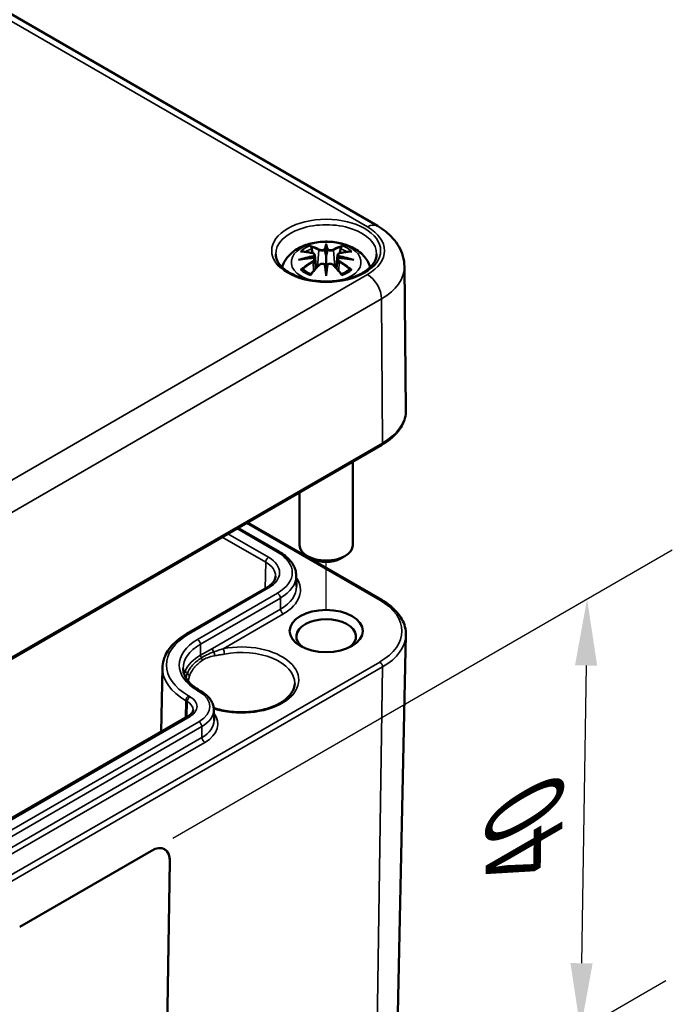
# Model space of a CAD drawing. Units: millimetres. Extents: x 0 to 420, y 0 to 297.
# Drawn here: x 99 to 124, y 46 to 83 of the extents above; entities that cross this region are included whole.
import ezdxf

# ---------------------------------------------------------------- set-up
doc = ezdxf.new("R2010")
doc.units = ezdxf.units.MM
for name, color, linetype, lineweight in [('Bemaßung (ISO)', 7, 'Continuous', 25), ('Positionsveränderungspfad (ISO)', 7, 'Continuous', 25), ('Sichtbar (ISO)', 7, 'Continuous', 50), ('Sichtbar schmal (ISO)', 7, 'Continuous', 35)]:
    doc.layers.add(name, color=color, linetype=linetype, lineweight=lineweight)
doc.styles.add('Notiztext (DIN)', font='isocpeur.ttf')
doc.dimstyles.new('Standard (DIN)', dxfattribs={"dimtxt": 3.5, "dimasz": 2.5, "dimexe": 3.175, "dimexo": 0.8, "dimgap": 0.8, "dimtad": 1, "dimrnd": 1e-08, "dimzin": 0, "dimtxsty": 'Notiztext (DIN)', "dimcen": 0.09, "dimdle": 10, "dimclrd": 256, "dimclre": 256, "dimclrt": 256, "dimadec": 0, "dimazin": 0, "dimtfac": 1, "dimtmove": 0, "dimatfit": 3, "dimfxl": 1, "dimtolj": 1, "dimtzin": 0, "dimlwd": -1, "dimlwe": -1, "dimarcsym": 0})

# ---------------------------------------------------------------- blocks, each defined once
blk = doc.blocks.new('*D35')
at = {"layer": 'Bemaßung (ISO)', "transparency": 16777216}
for p, q in [((105.203, 52.598), (123.979, 63.439)), ((120.737, 59.089), (120.566, 47.904)), ((104.956, 36.414), (123.732, 47.254))]:
    blk.add_line(p, q, dxfattribs=at)
for points in [[(120.32, 59.096), (121.154, 59.083), (120.775, 61.589)], [(120.15, 47.91), (120.983, 47.898), (120.528, 45.404)]]:
    blk.add_solid(points, dxfattribs=at)
at = {"layer": 'Defpoints', "color": 0, "transparency": 16777216}
for p in [(104.396, 52.132), (120.528, 45.404), (104.149, 35.948)]:
    blk.add_point(p, dxfattribs=at)
at = {"layer": 'Bemaßung (ISO)', "transparency": 16777216, "insert": (116.971, 51.935), "char_height": 3.5, "attachment_point": 1, "rotation": 89.1263, "style": 'Notiztext (DIN)'}
blk.add_mtext('\\A1;{\\Q-30.874;\\W0.809;\\H0.816x;40}', dxfattribs=at)

msp = doc.modelspace()

# ---------------------------------------------------------------- linework, layer by layer
at = {"layer": 'Positionsveränderungspfad (ISO)'}
msp.add_line((110.967, 61.175), (110.967, 62.972), dxfattribs=at)
at = {"layer": 'Sichtbar (ISO)'}
for p, q in [((49.959, 111.938), (112.892, 75.604)), ((110.967, 74.85), (110.967, 74.49)), ((110.538, 74.511), (110.591, 74.02)), ((111.397, 74.511), (111.344, 74.02)), ((110.538, 74.34), (110.574, 74.001)), ((111.397, 74.34), (111.36, 74.001)), ((113.908, 74.076), (113.966, 68.683)), ((110.967, 73.862), (110.967, 73.926)), ((90.783, 54.518), (113.057, 67.378)), ((111.967, 66.749), (111.967, 63.609)), ((109.967, 65.594), (109.967, 63.609)), ((108.012, 64.465), (113.056, 61.553)), ((107.652, 64.258), (109.213, 63.356)), ((110.437, 63.098), (110.26, 63.2)), ((111.498, 63.098), (111.674, 63.2)), ((109.841, 62.472), (109.85, 62.06)), ((108.726, 62.009), (105.721, 60.274)), ((113.456, 36.473), (113.964, 60.238)), ((104.815, 59.009), (104.763, 56.598)), ((106.208, 58.151), (106.261, 58.121)), ((106.743, 57.437), (106.752, 57.024)), ((105.774, 57.182), (95.309, 51.139)), ((99.446, 49.275), (104.396, 52.132)), ((104.865, 37.167), (105.087, 51.734)), ((105.09, 51.731), (104.868, 37.165))]:
    msp.add_line(p, q, dxfattribs=at)
for centre, major_axis, ratio, start_param, end_param in [((110.39, 74.68), (0.011, -0.684), 0.166237, 1.145796, 1.219537), ((110.883, 74.965), (-0.129, 0.618), 0.036814, 2.026405, 2.439082), ((111.051, 74.965), (-0.129, -0.618), 0.036814, 0.70251, 1.115188), ((111.545, 74.68), (0.011, 0.684), 0.166237, 1.922055, 1.995797), ((110.883, 74.298), (0.131, -0.605), 0.006801, 0.908218, 1.320895), ((111.051, 74.298), (0.131, 0.605), 0.006801, 1.820698, 2.233375), ((110.967, 63.609), (1, 0), 0.57735, 3.141593, 6.283185), ((110.967, 63.405), (0.75, 0), 0.57735, 3.926991, 5.497787), ((110.967, 60.179), (-1.121, 0), 0.57735, 2.442534, 6.982244), ((104.383, 51.323), (0.513, 0.858), 0.567186, 5.506363, 7.077159), ((104.38, 51.325), (0.513, 0.858), 0.567186, 5.506363, 6.279555)]:
    msp.add_ellipse(centre, major_axis=major_axis, ratio=ratio, start_param=start_param, end_param=end_param, dxfattribs=at)
msp.add_ellipse((110.967, 60.384), major_axis=(1.375, 0), ratio=0.57735, dxfattribs=at)
for points, knots in [([(112.892, 75.604), (113.001, 75.541), (113.106, 75.47), (113.302, 75.315), (113.394, 75.229), (113.561, 75.041), (113.637, 74.938), (113.764, 74.715), (113.815, 74.595), (113.887, 74.342), (113.907, 74.209), (113.908, 74.076)], [1.5707963, 1.5707963, 1.5707963, 1.5707963, 1.7266418, 1.7266418, 1.8824872, 1.8824872, 2.0383327, 2.0383327, 2.1941782, 2.1941782, 2.3500236, 2.3500236, 2.3500236, 2.3500236]), ([(109.312, 74.053), (109.317, 74.07), (109.323, 74.086), (109.371, 74.219), (109.432, 74.324), (109.593, 74.526), (109.697, 74.616), (109.949, 74.786), (110.103, 74.856), (110.437, 74.962), (110.62, 74.995), (110.986, 75.019), (111.17, 75.011), (111.53, 74.954), (111.706, 74.905), (112.037, 74.757), (112.194, 74.66), (112.439, 74.418), (112.536, 74.284), (112.607, 74.101), (112.615, 74.077), (112.622, 74.053)], [4.10244, 4.10244, 4.10244, 4.10244, 4.133136, 4.133136, 4.357122, 4.357122, 4.636026, 4.636026, 4.993797, 4.993797, 5.383142, 5.383142, 5.767473, 5.767473, 6.153925, 6.153925, 6.539044, 6.539044, 6.848534, 6.848534, 6.893135, 6.893135, 6.893135, 6.893135]), ([(110.394, 74.819), (110.394, 74.82), (110.393, 74.821), (110.388, 74.828), (110.385, 74.834), (110.379, 74.848), (110.376, 74.855), (110.374, 74.859), (110.374, 74.859), (110.374, 74.859)], [0.05525613, 0.05525613, 0.05525613, 0.05525613, 0.05672679, 0.05672679, 0.06404295, 0.06404295, 0.07427675, 0.07427675, 0.07452176, 0.07452176, 0.07452176, 0.07452176]), ([(110.394, 74.819), (110.395, 74.818), (110.396, 74.816), (110.403, 74.805), (110.41, 74.792), (110.418, 74.771), (110.422, 74.759), (110.424, 74.749)], [0.03721232, 0.03721232, 0.03721232, 0.03721232, 0.03823639, 0.03823639, 0.04585762, 0.04585762, 0.05210577, 0.05210577, 0.05210577, 0.05210577]), ([(110.967, 74.929), (110.967, 74.928), (110.967, 74.928), (110.967, 74.908), (110.967, 74.883), (110.967, 74.862), (110.967, 74.858), (110.967, 74.853), (110.967, 74.852), (110.967, 74.85)], [-0.02418649, -0.02418649, -0.02418649, -0.02418649, -0.02384234, -0.02384234, -0.00425843, -0.00425843, -0.00098565, -0.00098565, 0, 0, 0, 0]), ([(111.511, 74.749), (111.513, 74.759), (111.516, 74.771), (111.524, 74.792), (111.531, 74.805), (111.538, 74.816), (111.539, 74.818), (111.54, 74.819)], [0.0701982, 0.0701982, 0.0701982, 0.0701982, 0.07644635, 0.07644635, 0.08406758, 0.08406758, 0.08509165, 0.08509165, 0.08509165, 0.08509165]), ([(111.561, 74.859), (111.561, 74.859), (111.561, 74.859), (111.558, 74.854), (111.556, 74.848), (111.549, 74.833), (111.545, 74.826), (111.541, 74.82), (111.54, 74.819), (111.54, 74.819)], [-0.0002133, -0.0002133, -0.0002133, -0.0002133, 0, 0, 0.00914203, 0.00914203, 0.01622314, 0.01622314, 0.01656702, 0.01656702, 0.01656702, 0.01656702]), ([(112.865, 74.538), (112.862, 74.421), (112.821, 74.301), (112.664, 74.084), (112.561, 73.986), (112.304, 73.816), (112.153, 73.742), (111.815, 73.623), (111.628, 73.578), (111.237, 73.522), (111.032, 73.512), (110.628, 73.529), (110.427, 73.555), (110.054, 73.642), (109.88, 73.701), (109.578, 73.845), (109.449, 73.93), (109.246, 74.111), (109.172, 74.208), (109.09, 74.383), (109.072, 74.461), (109.07, 74.538)], [2.368537, 2.368537, 2.368537, 2.368537, 2.750851, 2.750851, 3.071885, 3.071885, 3.378629, 3.378629, 3.686767, 3.686767, 3.997005, 3.997005, 4.307742, 4.307742, 4.617178, 4.617178, 4.924222, 4.924222, 5.233389, 5.233389, 5.485444, 5.485444, 5.485444, 5.485444]), ([(109.928, 74.329), (109.93, 74.329), (109.931, 74.329), (109.968, 74.34), (110.002, 74.347), (110.031, 74.352)], [-0.02418649, -0.02418649, -0.02418649, -0.02418649, -0.02384234, -0.02384234, -0.01301311, -0.01301311, -0.01301311, -0.01301311]), ([(110.001, 74.644), (110.002, 74.644), (110.002, 74.644), (110.012, 74.646), (110.021, 74.647), (110.031, 74.646)], [-0.000213151, -0.000213151, -0.000213151, -0.000213151, 0, 0, 0.006020995, 0.006020995, 0.006020995, 0.006020995]), ([(110.031, 74.646), (110.059, 74.644), (110.087, 74.642), (110.144, 74.636), (110.173, 74.633), (110.23, 74.625), (110.259, 74.62), (110.318, 74.61), (110.347, 74.604), (110.406, 74.592), (110.435, 74.585), (110.465, 74.578)], [2.7936645, 2.7936645, 2.7936645, 2.7936645, 2.8281249, 2.8281249, 2.8625854, 2.8625854, 2.8970458, 2.8970458, 2.9315063, 2.9315063, 2.9659667, 2.9659667, 2.9659667, 2.9659667]), ([(110.492, 74.402), (110.461, 74.4), (110.43, 74.398), (110.368, 74.393), (110.337, 74.391), (110.275, 74.385), (110.244, 74.381), (110.183, 74.374), (110.153, 74.37), (110.092, 74.361), (110.061, 74.357), (110.031, 74.352)], [3.2877884, 3.2877884, 3.2877884, 3.2877884, 3.3174381, 3.3174381, 3.3470878, 3.3470878, 3.3767375, 3.3767375, 3.4063873, 3.4063873, 3.436037, 3.436037, 3.436037, 3.436037]), ([(110.465, 74.578), (110.472, 74.576), (110.479, 74.574), (110.493, 74.569), (110.499, 74.565), (110.511, 74.558), (110.516, 74.554), (110.525, 74.543), (110.529, 74.538), (110.535, 74.525), (110.537, 74.518), (110.538, 74.511)], [0.16533437, 0.16533437, 0.16533437, 0.16533437, 0.16998691, 0.16998691, 0.17463945, 0.17463945, 0.17929198, 0.17929198, 0.18394452, 0.18394452, 0.18859706, 0.18859706, 0.18859706, 0.18859706]), ([(110.484, 74.48), (110.484, 74.48), (110.484, 74.48), (110.486, 74.478), (110.487, 74.476), (110.49, 74.472), (110.492, 74.47), (110.495, 74.465), (110.496, 74.462), (110.498, 74.456), (110.499, 74.453), (110.5, 74.45)], [-0.000040907, -0.000040907, -0.000040907, -0.000040907, 0, 0, 0.001869145, 0.001869145, 0.003698934, 0.003698934, 0.005642102, 0.005642102, 0.007486638, 0.007486638, 0.007486638, 0.007486638]), ([(110.496, 74.401), (110.495, 74.401), (110.494, 74.402), (110.492, 74.402), (110.49, 74.401), (110.487, 74.4), (110.486, 74.398), (110.484, 74.396), (110.484, 74.396), (110.484, 74.396)], [0.002623384, 0.002623384, 0.002623384, 0.002623384, 0.003776606, 0.003776606, 0.005601033, 0.005601033, 0.007464701, 0.007464701, 0.007505488, 0.007505488, 0.007505488, 0.007505488]), ([(110.496, 74.401), (110.5, 74.398), (110.504, 74.395), (110.512, 74.389), (110.516, 74.385), (110.523, 74.378), (110.526, 74.373), (110.531, 74.365), (110.533, 74.36), (110.536, 74.35), (110.537, 74.345), (110.538, 74.34)], [0.1225087, 0.1225087, 0.1225087, 0.1225087, 0.12578722, 0.12578722, 0.12906573, 0.12906573, 0.13234425, 0.13234425, 0.13562276, 0.13562276, 0.13890128, 0.13890128, 0.13890128, 0.13890128]), ([(110.5, 74.45), (110.5, 74.45), (110.5, 74.45), (110.5, 74.449), (110.5, 74.447), (110.5, 74.446)], [0.012532802, 0.012532802, 0.012532802, 0.012532802, 0.012775146, 0.012775146, 0.014086245, 0.014086245, 0.014086245, 0.014086245]), ([(110.919, 74.692), (110.919, 74.695), (110.918, 74.698), (110.915, 74.703), (110.913, 74.706), (110.908, 74.71), (110.906, 74.712), (110.901, 74.715), (110.898, 74.716), (110.895, 74.717), (110.895, 74.717), (110.895, 74.717)], [0, 0, 0, 0, 0.001839132, 0.001839132, 0.003776606, 0.003776606, 0.005601033, 0.005601033, 0.007464701, 0.007464701, 0.007505488, 0.007505488, 0.007505488, 0.007505488]), ([(110.967, 74.49), (110.967, 74.435), (110.967, 74.38), (110.967, 74.204), (110.967, 74.059), (110.967, 73.926)], [-16.8919072, -16.8919072, -16.8919072, -16.8919072, -16.8584313, -16.8584313, -16.7730823, -16.7730823, -16.7730823, -16.7730823]), ([(111.039, 74.717), (111.039, 74.717), (111.039, 74.717), (111.037, 74.716), (111.034, 74.715), (111.029, 74.712), (111.026, 74.71), (111.022, 74.706), (111.02, 74.703), (111.017, 74.698), (111.016, 74.695), (111.015, 74.692)], [-0.000040907, -0.000040907, -0.000040907, -0.000040907, 0, 0, 0.001869145, 0.001869145, 0.003698934, 0.003698934, 0.005642101, 0.005642101, 0.007486638, 0.007486638, 0.007486638, 0.007486638]), ([(111.015, 74.692), (111.015, 74.692), (111.015, 74.692), (111.015, 74.691), (111.015, 74.69), (111.015, 74.689)], [0.012532802, 0.012532802, 0.012532802, 0.012532802, 0.012775146, 0.012775146, 0.014086245, 0.014086245, 0.014086245, 0.014086245]), ([(111.397, 74.511), (111.397, 74.518), (111.399, 74.525), (111.405, 74.538), (111.409, 74.543), (111.419, 74.554), (111.424, 74.558), (111.435, 74.565), (111.442, 74.569), (111.455, 74.574), (111.462, 74.576), (111.469, 74.578)], [0.14207168, 0.14207168, 0.14207168, 0.14207168, 0.14672422, 0.14672422, 0.15137675, 0.15137675, 0.15602929, 0.15602929, 0.16068183, 0.16068183, 0.16533437, 0.16533437, 0.16533437, 0.16533437]), ([(111.397, 74.34), (111.397, 74.345), (111.398, 74.35), (111.402, 74.36), (111.404, 74.365), (111.409, 74.373), (111.412, 74.378), (111.418, 74.385), (111.422, 74.389), (111.43, 74.395), (111.434, 74.398), (111.439, 74.401)], [0.35710183, 0.35710183, 0.35710183, 0.35710183, 0.36038035, 0.36038035, 0.36365886, 0.36365886, 0.36693738, 0.36693738, 0.37021589, 0.37021589, 0.37349441, 0.37349441, 0.37349441, 0.37349441]), ([(111.435, 74.45), (111.435, 74.453), (111.436, 74.456), (111.439, 74.462), (111.44, 74.465), (111.443, 74.47), (111.444, 74.472), (111.447, 74.476), (111.449, 74.478), (111.451, 74.48), (111.451, 74.48), (111.451, 74.48)], [0, 0, 0, 0, 0.001839132, 0.001839132, 0.003776606, 0.003776606, 0.005601033, 0.005601033, 0.007464701, 0.007464701, 0.007505488, 0.007505488, 0.007505488, 0.007505488]), ([(111.451, 74.396), (111.451, 74.396), (111.451, 74.396), (111.449, 74.398), (111.447, 74.4), (111.444, 74.401), (111.443, 74.402), (111.44, 74.402), (111.44, 74.401), (111.439, 74.401)], [-0.000040907, -0.000040907, -0.000040907, -0.000040907, 0, 0, 0.001869145, 0.001869145, 0.003698934, 0.003698934, 0.004855544, 0.004855544, 0.004855544, 0.004855544]), ([(111.903, 74.352), (111.873, 74.357), (111.843, 74.361), (111.782, 74.37), (111.751, 74.374), (111.69, 74.381), (111.659, 74.385), (111.598, 74.391), (111.567, 74.393), (111.504, 74.398), (111.473, 74.4), (111.442, 74.402)], [2.8471483, 2.8471483, 2.8471483, 2.8471483, 2.876798, 2.876798, 2.9064478, 2.9064478, 2.9360975, 2.9360975, 2.9657472, 2.9657472, 2.9953969, 2.9953969, 2.9953969, 2.9953969]), ([(111.469, 74.578), (111.499, 74.585), (111.529, 74.592), (111.588, 74.604), (111.617, 74.61), (111.675, 74.62), (111.704, 74.625), (111.762, 74.633), (111.791, 74.636), (111.848, 74.642), (111.876, 74.644), (111.904, 74.646)], [3.3172186, 3.3172186, 3.3172186, 3.3172186, 3.351679, 3.351679, 3.3861395, 3.3861395, 3.4205999, 3.4205999, 3.4550604, 3.4550604, 3.4895209, 3.4895209, 3.4895209, 3.4895209]), ([(111.903, 74.352), (111.932, 74.347), (111.966, 74.34), (112.004, 74.329), (112.005, 74.329), (112.006, 74.329)], [-0.02286208, -0.02286208, -0.02286208, -0.02286208, 0, 0, 0.00072655, 0.00072655, 0.00072655, 0.00072655]), ([(111.904, 74.646), (111.913, 74.647), (111.923, 74.646), (111.932, 74.644), (111.933, 74.644), (111.933, 74.644)], [0.067360952, 0.067360952, 0.067360952, 0.067360952, 0.074277719, 0.074277719, 0.074522912, 0.074522912, 0.074522912, 0.074522912]), ([(110.386, 73.778), (110.406, 73.804), (110.426, 73.829), (110.467, 73.878), (110.487, 73.902), (110.528, 73.95), (110.549, 73.973), (110.59, 74.019), (110.611, 74.042), (110.652, 74.087), (110.673, 74.109), (110.694, 74.13)], [2.8000643, 2.8000643, 2.8000643, 2.8000643, 2.8332448, 2.8332448, 2.8664253, 2.8664253, 2.8996057, 2.8996057, 2.9327862, 2.9327862, 2.9659667, 2.9659667, 2.9659667, 2.9659667]), ([(110.694, 74.13), (110.704, 74.141), (110.716, 74.15), (110.743, 74.165), (110.758, 74.171), (110.79, 74.179), (110.806, 74.181), (110.839, 74.182), (110.855, 74.18), (110.886, 74.173), (110.901, 74.167), (110.914, 74.159)], [0.16533437, 0.16533437, 0.16533437, 0.16533437, 0.17389707, 0.17389707, 0.18245978, 0.18245978, 0.19102249, 0.19102249, 0.19958519, 0.19958519, 0.2081479, 0.2081479, 0.2081479, 0.2081479]), ([(110.895, 74.159), (110.895, 74.159), (110.895, 74.159), (110.898, 74.16), (110.901, 74.161), (110.906, 74.161), (110.908, 74.161), (110.913, 74.16), (110.915, 74.159), (110.918, 74.156), (110.919, 74.155), (110.919, 74.153)], [-0.000040907, -0.000040907, -0.000040907, -0.000040907, 0, 0, 0.001869145, 0.001869145, 0.003698934, 0.003698934, 0.005642101, 0.005642101, 0.007486638, 0.007486638, 0.007486638, 0.007486638]), ([(110.919, 74.153), (110.919, 74.152), (110.919, 74.152), (110.919, 74.151), (110.92, 74.15), (110.92, 74.149)], [0.012532802, 0.012532802, 0.012532802, 0.012532802, 0.012775146, 0.012775146, 0.014086245, 0.014086245, 0.014086245, 0.014086245]), ([(111.015, 74.153), (111.016, 74.155), (111.017, 74.156), (111.02, 74.159), (111.022, 74.16), (111.026, 74.161), (111.029, 74.161), (111.034, 74.161), (111.037, 74.16), (111.039, 74.159), (111.039, 74.159), (111.039, 74.159)], [0, 0, 0, 0, 0.001839132, 0.001839132, 0.003776606, 0.003776606, 0.005601033, 0.005601033, 0.007464701, 0.007464701, 0.007505488, 0.007505488, 0.007505488, 0.007505488]), ([(111.021, 74.159), (111.034, 74.167), (111.048, 74.173), (111.08, 74.18), (111.096, 74.182), (111.129, 74.181), (111.145, 74.179), (111.176, 74.171), (111.191, 74.165), (111.218, 74.15), (111.231, 74.141), (111.241, 74.13)], [0.12252084, 0.12252084, 0.12252084, 0.12252084, 0.13108355, 0.13108355, 0.13964625, 0.13964625, 0.14820896, 0.14820896, 0.15677166, 0.15677166, 0.16533437, 0.16533437, 0.16533437, 0.16533437]), ([(111.241, 74.13), (111.261, 74.109), (111.282, 74.087), (111.324, 74.042), (111.344, 74.019), (111.385, 73.973), (111.406, 73.95), (111.447, 73.902), (111.468, 73.878), (111.508, 73.829), (111.529, 73.804), (111.549, 73.778)], [3.3172186, 3.3172186, 3.3172186, 3.3172186, 3.3503991, 3.3503991, 3.3835796, 3.3835796, 3.4167601, 3.4167601, 3.4499405, 3.4499405, 3.483121, 3.483121, 3.483121, 3.483121]), ([(110.072, 73.971), (110.07, 73.971), (110.069, 73.971), (110.061, 73.971), (110.053, 73.97), (110.03, 73.967), (110.016, 73.964), (110.002, 73.959), (110.002, 73.959), (110.001, 73.959)], [0.05525664, 0.05525664, 0.05525664, 0.05525664, 0.05672921, 0.05672921, 0.06404696, 0.06404696, 0.07427772, 0.07427772, 0.07452291, 0.07452291, 0.07452291, 0.07452291]), ([(110.072, 73.971), (110.073, 73.971), (110.074, 73.971), (110.086, 73.971), (110.096, 73.968), (110.107, 73.961), (110.109, 73.959), (110.112, 73.957)], [0.03721232, 0.03721232, 0.03721232, 0.03721232, 0.03823639, 0.03823639, 0.04585762, 0.04585762, 0.04849699, 0.04849699, 0.04849699, 0.04849699]), ([(110.396, 73.791), (110.377, 73.799), (110.358, 73.806), (110.317, 73.825), (110.295, 73.835), (110.253, 73.858), (110.232, 73.869), (110.194, 73.893), (110.176, 73.906), (110.142, 73.931), (110.127, 73.944), (110.112, 73.957)], [2.9435007, 2.9435007, 2.9435007, 2.9435007, 3.0117279, 3.0117279, 3.0980618, 3.0980618, 3.1843956, 3.1843956, 3.2707294, 3.2707294, 3.3570633, 3.3570633, 3.3570633, 3.3570633]), ([(110.374, 73.744), (110.374, 73.744), (110.374, 73.744), (110.376, 73.757), (110.379, 73.767), (110.384, 73.775), (110.385, 73.777), (110.386, 73.778)], [-0.0002133, -0.0002133, -0.0002133, -0.0002133, 0, 0, 0.00914203, 0.00914203, 0.0112954, 0.0112954, 0.0112954, 0.0112954]), ([(110.967, 73.729), (110.967, 73.73), (110.967, 73.731), (110.967, 73.788), (110.967, 73.832), (110.967, 73.855), (110.967, 73.859), (110.967, 73.862), (110.967, 73.862), (110.967, 73.862)], [-0.02418649, -0.02418649, -0.02418649, -0.02418649, -0.02384234, -0.02384234, -0.00425843, -0.00425843, -0.00098565, -0.00098565, 0, 0, 0, 0]), ([(111.822, 73.957), (111.808, 73.944), (111.792, 73.931), (111.758, 73.906), (111.74, 73.893), (111.702, 73.869), (111.682, 73.858), (111.64, 73.835), (111.618, 73.825), (111.576, 73.806), (111.558, 73.799), (111.539, 73.791)], [1.3553257, 1.3553257, 1.3553257, 1.3553257, 1.4416595, 1.4416595, 1.5279934, 1.5279934, 1.6143272, 1.6143272, 1.7006611, 1.7006611, 1.7688882, 1.7688882, 1.7688882, 1.7688882]), ([(111.549, 73.778), (111.55, 73.777), (111.551, 73.775), (111.556, 73.766), (111.558, 73.757), (111.561, 73.744), (111.561, 73.744), (111.561, 73.744)], [0.06130162, 0.06130162, 0.06130162, 0.06130162, 0.06404295, 0.06404295, 0.07427675, 0.07427675, 0.07452176, 0.07452176, 0.07452176, 0.07452176]), ([(111.823, 73.957), (111.825, 73.959), (111.828, 73.961), (111.838, 73.968), (111.849, 73.971), (111.86, 73.971), (111.861, 73.971), (111.863, 73.971)], [0.07380845, 0.07380845, 0.07380845, 0.07380845, 0.07644635, 0.07644635, 0.08406758, 0.08406758, 0.08509165, 0.08509165, 0.08509165, 0.08509165]), ([(111.933, 73.959), (111.933, 73.959), (111.932, 73.959), (111.918, 73.964), (111.903, 73.967), (111.88, 73.97), (111.871, 73.971), (111.864, 73.971), (111.863, 73.971), (111.863, 73.971)], [-0.00021315, -0.00021315, -0.00021315, -0.00021315, 0, 0, 0.00914199, 0.00914199, 0.01622287, 0.01622287, 0.01656716, 0.01656716, 0.01656716, 0.01656716]), ([(113.057, 67.378), (113.169, 67.443), (113.273, 67.513), (113.462, 67.664), (113.547, 67.744), (113.696, 67.914), (113.759, 68.003), (113.862, 68.188), (113.902, 68.285), (113.954, 68.482), (113.967, 68.582), (113.966, 68.683)], [3.1415927, 3.1415927, 3.1415927, 3.1415927, 3.2999065, 3.2999065, 3.4582203, 3.4582203, 3.6165341, 3.6165341, 3.7748479, 3.7748479, 3.9331617, 3.9331617, 3.9331617, 3.9331617]), ([(109.213, 63.356), (109.288, 63.313), (109.358, 63.266), (109.485, 63.166), (109.542, 63.112), (109.644, 62.998), (109.688, 62.938), (109.761, 62.812), (109.79, 62.746), (109.829, 62.611), (109.84, 62.542), (109.841, 62.472)], [4.712389, 4.712389, 4.712389, 4.712389, 4.867, 4.867, 5.0216111, 5.0216111, 5.1762221, 5.1762221, 5.3308332, 5.3308332, 5.4854442, 5.4854442, 5.4854442, 5.4854442]), ([(109.064, 62.449), (109.064, 62.42), (109.059, 62.391), (109.042, 62.333), (109.029, 62.303), (108.995, 62.243), (108.972, 62.212), (108.918, 62.151), (108.886, 62.121), (108.813, 62.063), (108.772, 62.035), (108.726, 62.009)], [5.5101301, 5.5101301, 5.5101301, 5.5101301, 5.6647411, 5.6647411, 5.8193522, 5.8193522, 5.9739632, 5.9739632, 6.1285743, 6.1285743, 6.2831853, 6.2831853, 6.2831853, 6.2831853]), ([(113.056, 61.553), (113.169, 61.488), (113.273, 61.417), (113.464, 61.265), (113.549, 61.184), (113.698, 61.013), (113.762, 60.923), (113.865, 60.736), (113.904, 60.639), (113.955, 60.44), (113.967, 60.339), (113.964, 60.238)], [4.712389, 4.712389, 4.712389, 4.712389, 4.8719372, 4.8719372, 5.0314854, 5.0314854, 5.1910336, 5.1910336, 5.3505818, 5.3505818, 5.5101301, 5.5101301, 5.5101301, 5.5101301]), ([(105.721, 60.274), (105.611, 60.211), (105.51, 60.143), (105.325, 59.996), (105.242, 59.919), (105.095, 59.754), (105.032, 59.668), (104.928, 59.488), (104.888, 59.395), (104.832, 59.204), (104.817, 59.107), (104.815, 59.009)], [3.1415927, 3.1415927, 3.1415927, 3.1415927, 3.2962037, 3.2962037, 3.4508148, 3.4508148, 3.6054258, 3.6054258, 3.7600369, 3.7600369, 3.9146479, 3.9146479, 3.9146479, 3.9146479]), ([(105.592, 58.972), (105.593, 58.915), (105.602, 58.858), (105.635, 58.744), (105.66, 58.686), (105.725, 58.572), (105.767, 58.516), (105.866, 58.405), (105.923, 58.351), (106.055, 58.247), (106.128, 58.197), (106.208, 58.151)], [3.9393337, 3.9393337, 3.9393337, 3.9393337, 4.0939448, 4.0939448, 4.2485558, 4.2485558, 4.4031669, 4.4031669, 4.5577779, 4.5577779, 4.712389, 4.712389, 4.712389, 4.712389]), ([(106.261, 58.121), (106.318, 58.088), (106.37, 58.052), (106.467, 57.976), (106.511, 57.935), (106.589, 57.847), (106.623, 57.801), (106.68, 57.703), (106.702, 57.652), (106.733, 57.546), (106.742, 57.492), (106.743, 57.437)], [4.712389, 4.712389, 4.712389, 4.712389, 4.867, 4.867, 5.0216111, 5.0216111, 5.1762221, 5.1762221, 5.3308332, 5.3308332, 5.4854442, 5.4854442, 5.4854442, 5.4854442]), ([(109.784, 58.418), (109.783, 58.294), (109.741, 58.169), (109.58, 57.939), (109.472, 57.835), (109.204, 57.654), (109.046, 57.575), (108.692, 57.448), (108.496, 57.4), (108.084, 57.34), (107.869, 57.328), (107.442, 57.343), (107.231, 57.371), (106.931, 57.439), (106.832, 57.467), (106.738, 57.499)], [5.503958, 5.503958, 5.503958, 5.503958, 5.882552, 5.882552, 6.20474, 6.20474, 6.512213, 6.512213, 6.820866, 6.820866, 7.131541, 7.131541, 7.442732, 7.442732, 7.603562, 7.603562, 7.603562, 7.603562]), ([(105.966, 57.42), (105.965, 57.407), (105.963, 57.393), (105.955, 57.364), (105.948, 57.348), (105.93, 57.316), (105.918, 57.3), (105.887, 57.265), (105.869, 57.248), (105.826, 57.214), (105.801, 57.197), (105.774, 57.182)], [5.5101301, 5.5101301, 5.5101301, 5.5101301, 5.6647411, 5.6647411, 5.8193522, 5.8193522, 5.9739632, 5.9739632, 6.1285743, 6.1285743, 6.2831853, 6.2831853, 6.2831853, 6.2831853])]:
    msp.add_open_spline(points, degree=3, knots=knots, dxfattribs=at)
for points, weights in [([(110.457, 74.58), (110.441, 74.661), (110.424, 74.749)], [1.01250885713, 1.00948357397, 1.00488362486]), ([(111.511, 74.749), (111.493, 74.661), (111.477, 74.58)], [1.00488362486, 1.00948357397, 1.01250885713])]:
    msp.add_rational_spline(points, weights, degree=2, dxfattribs=at)
for points in [[(110.92, 74.689), (110.919, 74.69), (110.919, 74.691), (110.919, 74.692)], [(111.434, 74.446), (111.434, 74.448), (111.434, 74.449), (111.435, 74.45)], [(111.015, 74.149), (111.015, 74.15), (111.015, 74.152), (111.015, 74.153)]]:
    msp.add_open_spline(points, degree=3, dxfattribs=at)
at = {"layer": 'Sichtbar schmal (ISO)'}
for p, q in [((49.584, 111.901), (112.517, 75.567)), ((110.691, 74.693), (110.639, 74.072)), ((111.243, 74.693), (111.296, 74.072)), ((110.474, 74.249), (110.493, 73.909)), ((111.461, 74.249), (111.441, 73.909)), ((112.517, 73.778), (90.243, 60.918)), ((90.773, 60.005), (113.047, 72.864)), ((113.088, 67.448), (113.047, 72.864)), ((113.088, 67.448), (90.814, 54.588)), ((107.968, 64.44), (112.981, 61.546)), ((108.801, 63.154), (107.271, 64.038)), ((107.608, 64.232), (109.138, 63.349)), ((107.06, 63.916), (108.695, 62.972)), ((108.695, 62.972), (108.68, 61.983)), ((105.796, 60.267), (108.801, 62.002)), ((109.138, 61.807), (106.133, 60.072)), ((106.239, 59.89), (109.244, 61.625)), ((109.251, 61.209), (109.244, 61.625)), ((109.251, 61.209), (106.693, 59.733)), ((107.094, 59.721), (109.357, 61.028)), ((106.245, 59.474), (106.239, 59.89)), ((106.693, 59.733), (106.245, 59.474)), ((112.981, 59.221), (90.707, 46.361)), ((90.813, 46.175), (113.087, 59.035)), ((113.087, 59.035), (112.727, 35.474)), ((106.133, 58.144), (106.186, 58.113)), ((105.69, 57.767), (105.68, 57.127)), ((105.69, 57.767), (105.743, 57.737)), ((105.743, 57.737), (105.734, 57.159)), ((105.849, 57.918), (105.796, 57.949)), ((95.384, 51.132), (105.849, 57.174)), ((106.186, 56.979), (95.721, 50.937)), ((95.827, 50.756), (106.292, 56.798)), ((106.299, 56.382), (106.292, 56.798)), ((106.299, 56.382), (95.833, 50.34)), ((95.939, 50.158), (106.405, 56.2)), ((105.09, 51.731), (105.087, 51.734))]:
    msp.add_line(p, q, dxfattribs=at)
msp.add_ellipse((110.967, 74.672), major_axis=(2.047, 0), ratio=0.57735, dxfattribs=at)
for centre, major_axis, ratio, start_param, end_param in [((110.967, 74.552), (-1.897, 0), 0.57735, 3.12925, 6.295528), ((112.517, 74.954), (0.375, 0.65), 0.57735, 0, 0.785398), ((110.967, 74.672), (2.191, 0), 0.57735, 5.497787, 7.068583), ((110.967, 74.242), (-1.312, 0), 0.57735, 2.074646, 7.350132), ((110.967, 74.301), (1.134, 0), 0.57735, 2.121805, 2.590584), ((110.967, 74.26), (1.006, 0), 0.57735, 2.141715, 2.451267), ((110.809, 71.764), (-0.987, 3.09), 0.518745, 5.783918, 5.964528), ((110.79, 71.758), (-0.979, 3.067), 0.518745, 5.783918, 5.944526), ((110.712, 74.7), (-0.012, -0.0219), 0.750571, 3.869581, 5.380428), ((111.404, 71.856), (-0.301, 3.205), 0.170279, 0.272528, 0.45164), ((111.426, 71.858), (-0.299, 3.18), 0.170279, 0.329778, 0.454842), ((110.53, 71.856), (0.301, 3.205), 0.170279, 5.831545, 6.010657), ((110.509, 71.858), (0.299, 3.18), 0.170279, 5.828343, 5.953407), ((111.126, 71.764), (0.987, 3.09), 0.518745, 0.318658, 0.499267), ((111.223, 74.7), (0.012, -0.0219), 0.750571, 0.902757, 2.413604), ((111.145, 71.758), (0.979, 3.067), 0.518745, 0.338659, 0.499267), ((110.967, 74.26), (1.006, 0), 0.57735, 0.690325, 0.999878), ((110.967, 74.301), (1.134, 0), 0.57735, 0.551009, 1.019788), ((111.005, 71.625), (-3.156, -0.637), 0.901293, 4.695669, 4.874781), ((111.005, 72.13), (3.196, -0.387), 0.700782, 1.818792, 1.997904), ((111.079, 71.92), (2.227, -2.36), 0.614647, 2.385072, 2.565681), ((111.007, 71.616), (3.131, 0.632), 0.901293, 1.550875, 1.659536), ((110.459, 74.554), (0.0059, 0.0243), 0.57364, 0, 0.662201), ((110.927, 71.616), (3.131, -0.632), 0.901293, 1.482056, 1.590718), ((110.929, 71.625), (-3.156, 0.637), 0.901293, 4.549997, 4.729109), ((110.929, 72.13), (3.196, 0.387), 0.700782, 1.143689, 1.322801), ((111.475, 74.554), (-0.0059, 0.0243), 0.57364, 5.620985, 6.283185), ((110.856, 71.92), (2.227, 2.36), 0.614647, 0.575911, 0.75652), ((111.079, 71.737), (-1.852, -2.663), 0.715286, 4.14995, 4.330559), ((111.092, 71.727), (1.838, 2.643), 0.715286, 1.008357, 1.168965), ((110.809, 71.893), (1.437, 2.909), 0.418106, 0.921025, 1.101634), ((110.459, 74.259), (0.0128, -0.0214), 0.372653, 0.880106, 2.390953), ((110.712, 74.113), (-0.018, 0.0173), 0.549585, 5.296472, 6.283185), ((111.404, 71.9), (0.616, -3.16), 0.030233, 3.909943, 4.089055), ((111.426, 71.904), (-0.611, 3.135), 0.030233, 0.765148, 0.890212), ((110.53, 71.9), (0.616, 3.16), 0.030233, 5.335723, 5.514835), ((110.509, 71.904), (-0.611, -3.135), 0.030233, 2.251381, 2.376444), ((111.223, 74.113), (0.018, 0.0173), 0.549585, 0, 0.986713), ((111.126, 71.893), (1.437, -2.909), 0.418106, 2.039958, 2.220567), ((111.475, 74.259), (-0.0128, -0.0214), 0.372653, 3.892233, 5.403079), ((110.842, 71.727), (1.838, -2.643), 0.715286, 1.972628, 2.133236), ((110.856, 71.737), (-1.852, 2.663), 0.715286, 5.094219, 5.274828), ((110.967, 74.065), (2.941, 0), 0.57735, 5.497787, 6.289356), ((110.967, 74.301), (-1.134, 0), 0.57735, 0.551009, 1.019788), ((110.967, 74.301), (-1.134, 0), 0.57735, 2.121805, 2.590584), ((112.517, 73.165), (0.375, -0.65), 0.57735, 0.794125, 2.356194), ((110.967, 68.672), (2.999, 0), 0.57735, 5.497787, 6.289356), ((112.982, 67.508), (0.075, -0.13), 0.57735, 0, 0.794125), ((109.138, 63.226), (0.075, 0.13), 0.57735, 0, 0.785398), ((107.803, 62.578), (1.889, 0), 0.57735, 5.497787, 7.068583), ((108.801, 63.032), (0.075, 0.13), 0.57735, 0.785398, 2.338741), ((107.803, 62.458), (1.261, 0), 0.57735, 6.270842, 7.068583), ((107.803, 62.578), (1.411, 0), 0.57735, 5.497787, 7.068583), ((107.803, 62.458), (2.039, 0), 0.57735, 5.497787, 6.295528), ((107.803, 61.925), (2.197, 0), 0.57735, 5.497787, 6.663889), ((108.801, 61.879), (-0.075, 0.13), 0.57735, 5.497787, 6.283185), ((109.138, 61.684), (0.075, -0.13), 0.57735, 0.802851, 2.356194), ((107.803, 62.045), (2.047, 0), 0.57735, 5.497787, 6.295528), ((112.981, 61.423), (0.075, 0.13), 0.57735, 0, 0.785398), ((110.967, 60.384), (2.847, 0), 0.57735, 5.497787, 7.068583), ((109.357, 61.15), (0.075, -0.13), 0.57735, 3.944444, 5.497787), ((107.803, 59.108), (-2.839, 0), 0.57735, 5.497787, 7.068583), ((107.803, 59.108), (-2.361, 0), 0.57735, 5.497787, 7.068583), ((105.796, 60.144), (-0.075, 0.13), 0.57735, 5.497787, 6.283185), ((106.133, 59.949), (0.075, -0.13), 0.57735, 0.802851, 2.356194), ((110.967, 60.259), (2.997, 0), 0.57735, 5.497787, 6.270842), ((107.803, 58.987), (-2.211, 0), 0.57735, 5.497787, 6.295528), ((106.799, 59.674), (0.075, -0.13), 0.57735, 3.944444, 4.957712), ((107.785, 58.546), (2.149, 0), 0.57735, 4.205289, 8.181745), ((106.69, 59.526), (-0.029, 0.147), 0.495928, 4.094027, 5.134765), ((107.094, 59.598), (0.029, -0.147), 0.262851, 0.93803, 2.5001), ((107.785, 58.425), (1.999, 0), 0.57735, 6.277014, 8.181745), ((107.803, 58.575), (-2.203, 0), 0.57735, 5.497787, 6.021986), ((106.352, 59.415), (0.075, -0.13), 0.57735, 3.944444, 4.676493), ((106.196, 59.338), (-0.086, 0.123), 0.573963, 3.886102, 4.628052), ((112.981, 59.099), (0.075, -0.13), 0.57735, 0.767945, 2.356194), ((107.803, 58.987), (-2.989, 0), 0.57735, 6.270842, 7.068583), ((107.803, 58.575), (-2.203, 0), 0.57735, 6.021986, 6.126947), ((105.82, 58.883), (-0.136, 0.063), 0.788802, 0.367609, 1.399539), ((105.676, 58.693), (0.143, -0.045), 0.777832, 0.258464, 1.300512), ((106.133, 58.021), (0.075, 0.13), 0.57735, 0, 0.785398), ((106.186, 57.991), (0.075, 0.13), 0.57735, 0, 0.785398), ((105.204, 57.546), (1.389, 0), 0.57735, 5.497787, 7.068583), ((105.796, 57.826), (0.075, 0.13), 0.57735, 0.785398, 2.338741), ((105.849, 57.796), (0.075, 0.13), 0.57735, 0.785398, 2.338741), ((105.204, 57.426), (0.761, 0), 0.57735, 6.270842, 7.068583), ((105.204, 57.546), (0.911, 0), 0.57735, 5.497787, 7.068583), ((105.204, 57.426), (1.539, 0), 0.57735, 5.497787, 6.295528), ((105.849, 57.052), (-0.075, 0.13), 0.57735, 5.497787, 6.283185), ((106.186, 56.857), (0.075, -0.13), 0.57735, 0.802851, 2.356194), ((105.204, 57.013), (1.547, 0), 0.57735, 5.497787, 6.295528), ((105.204, 56.893), (1.697, 0), 0.57735, 5.497787, 6.715357), ((106.405, 56.323), (0.075, -0.13), 0.57735, 3.944444, 5.497787)]:
    msp.add_ellipse(centre, major_axis=major_axis, ratio=ratio, start_param=start_param, end_param=end_param, dxfattribs=at)
for points, knots in [([(110.895, 74.717), (110.88, 74.712), (110.862, 74.708), (110.794, 74.699), (110.739, 74.706), (110.71, 74.722)], [0.12403853, 0.12403853, 0.12403853, 0.12403853, 0.13526757, 0.13526757, 0.16533437, 0.16533437, 0.16533437, 0.16533437]), ([(111.225, 74.722), (111.217, 74.718), (111.207, 74.714), (111.179, 74.706), (111.158, 74.703), (111.112, 74.702), (111.085, 74.705), (111.054, 74.712), (111.046, 74.715), (111.039, 74.717)], [0.33066874, 0.33066874, 0.33066874, 0.33066874, 0.33872837, 0.33872837, 0.35162378, 0.35162378, 0.36682602, 0.36682602, 0.37196457, 0.37196457, 0.37196457, 0.37196457]), ([(110.455, 74.575), (110.462, 74.573), (110.469, 74.571), (110.484, 74.565), (110.492, 74.56), (110.505, 74.546), (110.509, 74.537), (110.51, 74.514), (110.504, 74.5), (110.489, 74.485), (110.487, 74.482), (110.484, 74.48)], [0.16533437, 0.16533437, 0.16533437, 0.16533437, 0.17053611, 0.17053611, 0.1788589, 0.1788589, 0.18967853, 0.18967853, 0.20374404, 0.20374404, 0.2066302, 0.2066302, 0.2066302, 0.2066302]), ([(110.484, 74.396), (110.495, 74.389), (110.503, 74.379), (110.517, 74.339), (110.495, 74.302), (110.455, 74.278)], [0.12403853, 0.12403853, 0.12403853, 0.12403853, 0.13526757, 0.13526757, 0.16533437, 0.16533437, 0.16533437, 0.16533437]), ([(110.5, 74.446), (110.507, 74.451), (110.512, 74.456), (110.531, 74.476), (110.538, 74.493), (110.538, 74.509), (110.538, 74.51), (110.538, 74.511)], [-0.20860969, -0.20860969, -0.20860969, -0.20860969, -0.20374404, -0.20374404, -0.18967853, -0.18967853, -0.18859706, -0.18859706, -0.18859706, -0.18859706]), ([(110.691, 74.693), (110.726, 74.673), (110.791, 74.663), (110.875, 74.674), (110.9, 74.68), (110.92, 74.689)], [-0.16533437, -0.16533437, -0.16533437, -0.16533437, -0.13526757, -0.13526757, -0.12205905, -0.12205905, -0.12205905, -0.12205905]), ([(111.015, 74.689), (111.025, 74.684), (111.037, 74.68), (111.078, 74.67), (111.109, 74.667), (111.165, 74.669), (111.189, 74.673), (111.222, 74.683), (111.234, 74.688), (111.243, 74.693)], [-0.37394406, -0.37394406, -0.37394406, -0.37394406, -0.36682602, -0.36682602, -0.35162378, -0.35162378, -0.33872837, -0.33872837, -0.33066874, -0.33066874, -0.33066874, -0.33066874]), ([(111.397, 74.511), (111.396, 74.504), (111.397, 74.497), (111.405, 74.474), (111.417, 74.459), (111.434, 74.446)], [-0.14207168, -0.14207168, -0.14207168, -0.14207168, -0.13526757, -0.13526757, -0.12205905, -0.12205905, -0.12205905, -0.12205905]), ([(111.451, 74.48), (111.439, 74.489), (111.431, 74.5), (111.417, 74.539), (111.439, 74.565), (111.479, 74.575)], [0.12403853, 0.12403853, 0.12403853, 0.12403853, 0.13526757, 0.13526757, 0.16533437, 0.16533437, 0.16533437, 0.16533437]), ([(111.479, 74.278), (111.468, 74.284), (111.459, 74.292), (111.438, 74.312), (111.429, 74.326), (111.423, 74.356), (111.426, 74.372), (111.441, 74.389), (111.445, 74.393), (111.451, 74.396)], [0.33066874, 0.33066874, 0.33066874, 0.33066874, 0.33872837, 0.33872837, 0.35162378, 0.35162378, 0.36682602, 0.36682602, 0.37196457, 0.37196457, 0.37196457, 0.37196457]), ([(110.71, 74.131), (110.715, 74.136), (110.721, 74.141), (110.737, 74.153), (110.749, 74.159), (110.778, 74.17), (110.796, 74.174), (110.838, 74.176), (110.862, 74.172), (110.887, 74.163), (110.891, 74.161), (110.895, 74.159)], [0.16533437, 0.16533437, 0.16533437, 0.16533437, 0.17053611, 0.17053611, 0.1788589, 0.1788589, 0.18967853, 0.18967853, 0.20374404, 0.20374404, 0.2066302, 0.2066302, 0.2066302, 0.2066302]), ([(111.039, 74.159), (111.055, 74.166), (111.072, 74.172), (111.141, 74.179), (111.195, 74.161), (111.225, 74.131)], [0.12403853, 0.12403853, 0.12403853, 0.12403853, 0.13526757, 0.13526757, 0.16533437, 0.16533437, 0.16533437, 0.16533437]), ([(111.397, 74.34), (111.396, 74.334), (111.397, 74.327), (111.402, 74.304), (111.412, 74.288), (111.437, 74.265), (111.448, 74.256), (111.461, 74.249)], [-0.35710183, -0.35710183, -0.35710183, -0.35710183, -0.35162378, -0.35162378, -0.33872837, -0.33872837, -0.33066874, -0.33066874, -0.33066874, -0.33066874]), ([(106.745, 59.6), (106.654, 59.567), (106.565, 59.531), (106.409, 59.456), (106.34, 59.418), (106.274, 59.376)], [-0.1283131, -0.1283131, -0.1283131, -0.1283131, -0.0574426, -0.0574426, 0, 0, 0, 0]), ([(107.094, 59.721), (107.035, 59.7), (106.976, 59.681), (106.859, 59.641), (106.802, 59.621), (106.745, 59.6)], [-0.08916193, -0.08916193, -0.08916193, -0.08916193, -0.04458096, -0.04458096, 0, 0, 0, 0]), ([(106.274, 59.376), (106.21, 59.336), (106.15, 59.292), (106.04, 59.2), (105.99, 59.152), (105.946, 59.103), (105.901, 59.054), (105.862, 59.002), (105.796, 58.897), (105.769, 58.843), (105.748, 58.788)], [-0.2347132, -0.2347132, -0.2347132, -0.2347132, -0.1760349, -0.1760349, -0.1173566, -0.1173566, -0.1173566, -0.0586783, -0.0586783, 0, 0, 0, 0]), ([(105.823, 58.677), (105.84, 58.732), (105.864, 58.787), (105.922, 58.894), (105.958, 58.946), (105.999, 58.997), (106.039, 59.048), (106.086, 59.097), (106.189, 59.192), (106.246, 59.238), (106.307, 59.281)], [0, 0, 0, 0, 0.0586783, 0.0586783, 0.1173566, 0.1173566, 0.1173566, 0.1760349, 0.1760349, 0.2347132, 0.2347132, 0.2347132, 0.2347132]), ([(106.307, 59.281), (106.367, 59.322), (106.432, 59.356), (106.584, 59.414), (106.673, 59.435), (106.767, 59.453)], [0, 0, 0, 0, 0.0574426, 0.0574426, 0.1283131, 0.1283131, 0.1283131, 0.1283131]), ([(106.767, 59.453), (106.826, 59.464), (106.887, 59.474), (107.012, 59.494), (107.076, 59.505), (107.142, 59.518)], [0, 0, 0, 0, 0.04458096, 0.04458096, 0.08916193, 0.08916193, 0.08916193, 0.08916193]), ([(105.748, 58.788), (105.728, 58.737), (105.714, 58.686), (105.704, 58.627), (105.703, 58.62), (105.702, 58.613)], [-0.41777844, -0.41777844, -0.41777844, -0.41777844, -0.36331313, -0.36331313, -0.35623119, -0.35623119, -0.35623119, -0.35623119]), ([(105.788, 58.493), (105.789, 58.503), (105.789, 58.514), (105.796, 58.575), (105.807, 58.627), (105.823, 58.677)], [0.35249544, 0.35249544, 0.35249544, 0.35249544, 0.36331313, 0.36331313, 0.41777844, 0.41777844, 0.41777844, 0.41777844])]:
    msp.add_open_spline(points, degree=3, knots=knots, dxfattribs=at)
msp.add_open_spline([(110.474, 74.249), (110.515, 74.273), (110.54, 74.309), (110.538, 74.34)], degree=3, dxfattribs=at)

# ---------------------------------------------------------------- dimensions: what is measured, and where the dimension line sits
at = {"layer": 'Bemaßung (ISO)'}
dim = msp.add_linear_dim(base=(120.528, 45.404), p1=(104.396, 52.132), p2=(104.149, 35.948), angle=89.1263, text='{\\Q-30.874;\\W0.809;\\H0.816x;<>}', dimstyle='Standard (DIN)', override={"dimdec": 0, "dimlfac": 2.471145, "dimtp": 0, "dimtm": 0, "dimtdec": 2, "dimtofl": 0, "dimatfit": 1}, dxfattribs=at)
dim.commit()
dim.dimension.update_dxf_attribs({"geometry": '*D35', "text_midpoint": (120.652, 53.497), "dimtype": 160})

doc.saveas('drawing.dxf')
